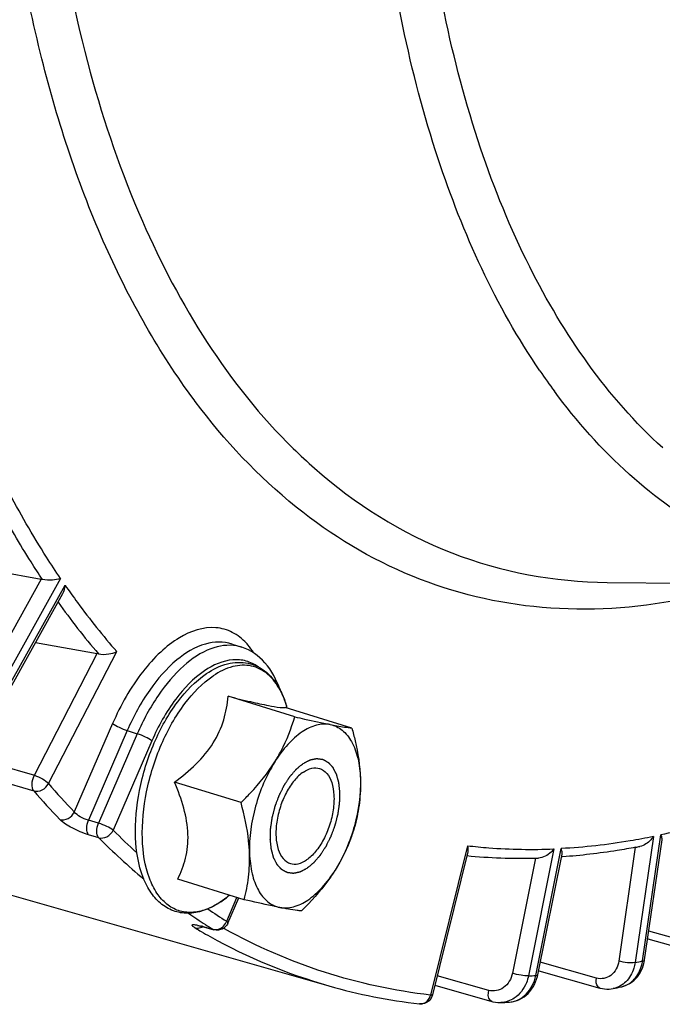
# Model space of a CAD drawing. Units: millimetres. Extents: x 0 to 594, y 0 to 420.
# Drawn here: x 348 to 354, y 41 to 52 of the extents above; entities that cross this region are included whole.
import ezdxf

# ---------------------------------------------------------------- set-up
doc = ezdxf.new("R2010")
doc.units = ezdxf.units.MM
doc.header["$LTSCALE"] = 32.67
doc.layers.get('0').update_dxf_attribs({"linetype": 'CONTINUOUS'})

msp = doc.modelspace()

# ---------------------------------------------------------------- linework, layer by layer
at = {"color": 9, "linetype": 'CONTINUOUS'}
for p, q in [((349.352788, 47.845523), (349.339985, 47.862686)), ((339.020989, 46.418295), (347.658216, 43.90874)), ((339.013058, 46.254478), (347.652299, 43.744154)), ((347.730945, 45.973827), (347.1507, 44.929913)), ((347.933034, 45.982289), (347.29616, 44.836493)), ((347.345337, 44.765016), (347.982141, 45.910684)), ((347.80663, 43.820832), (348.525057, 45.210951)), ((347.658216, 43.90874), (348.320692, 45.190596)), ((348.482632, 44.453505), (348.07916, 43.522547)), ((348.636525, 44.379314), (348.22763, 43.435845)), ((348.636525, 44.379314), (348.742462, 44.346193)), ((348.742462, 44.346193), (348.334397, 43.404632)), ((348.896355, 44.272003), (348.48829, 43.330442)), ((348.334397, 43.404632), (348.22763, 43.435845)), ((348.336212, 43.251344), (348.229442, 43.282561)), ((354.177816, 43.263982), (353.984424, 41.936979)), ((354.063624, 41.953766), (354.257016, 43.280769)), ((352.218674, 43.167501), (351.830951, 41.594424)), ((353.130889, 43.133531), (352.861922, 41.796646)), ((352.938837, 41.800271), (353.207804, 43.137155)), ((353.987448, 43.150276), (353.812949, 41.952913)), ((352.936396, 43.036678), (352.692494, 41.824371)), ((349.683741, 42.37198), (349.792343, 42.622565)), ((349.358943, 42.297561), (349.349367, 42.303254)), ((349.434056, 42.316752), (349.538855, 42.287116)), ((349.662285, 42.291615), (349.650966, 42.297895)), ((354.740383, 42.094881), (354.129744, 42.26783)), ((353.57744, 41.773907), (352.987019, 41.941332)), ((352.443343, 41.643779), (351.900738, 41.797955)), ((350.759414, 41.691881), (350.758997, 41.692))]:
    msp.add_line(p, q, dxfattribs=at)
at = {"color": 7, "linetype": 'CONTINUOUS'}
for p, q in [((346.897909, 46.126831), (347.730945, 45.973827)), ((353.692319, 45.939067), (356.874252, 45.907606)), ((347.353177, 44.735531), (347.957739, 45.823194)), ((347.67114, 45.307577), (348.320692, 45.190596)), ((349.740634, 45.290898), (349.844914, 45.256409)), ((350.401146, 44.524537), (349.699746, 44.740623)), ((351.002272, 44.406449), (350.300872, 44.622535)), ((350.320268, 44.61656), (350.312937, 44.641341)), ((342.183828, 44.141983), (350.759409, 41.691882)), ((349.834663, 43.62074), (349.133263, 43.836826)), ((354.085899, 41.966984), (354.269867, 43.229317)), ((352.222736, 43.104369), (351.850901, 41.595755)), ((352.959965, 41.80686), (353.21603, 43.079623)), ((353.221464, 43.050314), (353.209972, 43.049511)), ((349.869306, 42.598855), (349.167906, 42.81494)), ((349.693793, 42.630799), (349.693441, 42.630511)), ((349.71345, 42.64687), (349.693444, 42.630511)), ((349.697016, 42.353519), (349.811113, 42.616783)), ((349.438878, 42.313878), (349.548306, 42.282942)), ((349.548067, 42.28301), (349.548136, 42.28299)), ((354.118165, 42.18838), (354.777746, 42.001568)), ((354.083865, 41.95443), (354.085895, 41.966985)), ((352.956098, 41.78958), (352.95996, 41.806861)), ((352.972403, 41.850724), (353.613396, 41.668959)), ((351.876068, 41.697861), (352.477189, 41.527058)), ((353.839306, 41.681118), (353.839376, 41.681133)), ((353.755665, 41.663389), (353.755482, 41.663352)), ((352.654863, 41.519552), (352.655044, 41.519562))]:
    msp.add_line(p, q, dxfattribs=at)
for points in [[(349.375969, 42.327755), (349.376104, 42.327746), (349.376941, 42.327671), (349.378578, 42.327488), (349.381043, 42.327158), (349.3842, 42.326673), (349.38804, 42.326012), (349.392577, 42.325157), (349.397689, 42.324116), (349.403353, 42.322887), (349.409573, 42.321457)], [(349.409573, 42.321457), (349.416261, 42.31984), (349.423394, 42.318035), (349.43096, 42.316041), (349.438878, 42.313878)], [(353.839285, 41.681116), (353.844067, 41.682198), (353.867504, 41.688757), (353.890413, 41.697302), (353.912641, 41.707794), (353.934049, 41.720175), (353.954499, 41.734373), (353.973871, 41.75032), (353.992047, 41.767916), (354.00891, 41.787045), (354.024372, 41.80761), (354.038357, 41.829498), (354.050785, 41.85257), (354.061595, 41.876715), (354.070743, 41.901823)], [(354.070743, 41.901823), (354.078181, 41.927767), (354.083865, 41.95443)], [(352.655055, 41.519563), (352.663534, 41.52014), (352.690317, 41.523581), (352.716786, 41.529457), (352.74274, 41.537732), (352.767987, 41.548358), (352.792345, 41.561258), (352.815654, 41.576344), (352.837749, 41.593514), (352.858479, 41.612636), (352.877725, 41.633593), (352.895366, 41.656254), (352.911285, 41.680445), (352.925393, 41.706023), (352.937614, 41.732851), (352.947871, 41.760754), (352.956098, 41.78958)], [(353.613418, 41.668957), (353.618043, 41.667684), (353.641175, 41.662445), (353.664529, 41.659026), (353.68798, 41.65745), (353.7114, 41.657724), (353.73466, 41.659847), (353.755456, 41.663349)], [(352.477234, 41.527051), (352.487641, 41.52429), (352.514098, 41.518985), (352.540851, 41.516055), (352.567708, 41.515517), (352.572662, 41.515679)]]:
    msp.add_lwpolyline(points, dxfattribs=at)
at = {"color": 9, "linetype": 'CONTINUOUS'}
for centre, radius, start, end in [((358.589201, 51.989569), 6.785597, 214.2879765, 216.5172754), ((354.325883, 51.369572), 5.629823, 225.5542715, 228.6852413), ((354.409354, 50.370321), 7.986492, 215.4994693, 220.4554669), ((349.71248, 44.855536), 0.422181, 71.7471791, 79.6828718), ((349.427489, 44.873764), 0.629378, 40.6788171, 42.5826569), ((353.767907, 48.993744), 7.892772, 220.9498893, 223.883228), ((353.649469, 48.948214), 7.940295, 220.9498945, 223.8832332), ((353.412306, 48.31772), 7.171813, 224.945102, 230.0776128), ((353.669247, 48.509497), 7.325635, 224.9894839, 227.6925849), ((349.087018, 43.368316), 0.955013, 303.994173, 308.3876415), ((349.031243, 43.440262), 1.046042, 308.3350846, 309.2757704), ((349.129105, 43.307463), 0.88103, 303.7501176, 303.9375499), ((352.937449, 47.713345), 6.402703, 235.1994698, 237.1002272), ((353.034183, 47.7238), 6.314068, 235.7987119, 237.9518775), ((349.145818, 41.298305), 1.05845, 74.197562, 75.1614568), ((352.885217, 47.633174), 6.307019, 237.1030303, 237.9555129), ((349.547767, 42.425246), 0.146035, 334.0905015, 338.6078554), ((352.513296, 47.613915), 6.181711, 239.3180658, 239.933708), ((352.493854, 47.580253), 6.142839, 239.9333494, 240.9207533), ((352.396893, 47.398108), 5.93653, 240.8842088, 253.9842683), ((352.450418, 49.369405), 7.589081, 281.6617395, 282.2729664), ((353.658053, 42.01238), 0.409784, 344.3295635, 351.7763443), ((352.593049, 48.320482), 6.529375, 272.3600509, 273.0357402), ((353.787011, 41.921822), 0.24632, 282.2740321, 285.7393396), ((351.725464, 41.59092), 0.090008, 263.3726145, 267.9172648)]:
    msp.add_arc(centre, radius, start, end, dxfattribs=at)
at = {"color": 7, "linetype": 'CONTINUOUS'}
for centre, radius, start, end in [((347.688846, 45.74543), 0.232245, 76.6173588, 79.5563173), ((348.271346, 44.91746), 0.277557, 77.303785, 79.7591485), ((352.676003, 50.091037), 7.063596, 280.7245333, 281.1026353), ((352.787132, 48.960258), 5.925476, 264.4346122, 271.3752146), ((352.784571, 49.160421), 6.125644, 271.3542291, 271.713684), ((349.105373, 43.337632), 0.919438, 303.9375434, 304.1128214), ((352.409032, 47.478968), 6.017608, 254.0855543, 263.3778642), ((352.146166, 49.463138), 7.96408, 281.6594794, 282.2751052), ((352.288797, 48.414218), 6.904377, 272.3564368, 273.0392123)]:
    msp.add_arc(centre, radius, start, end, dxfattribs=at)
at = {"color": 9, "linetype": 'CONTINUOUS'}
for points, knots in [([(352.982829, 48.166884), (352.517779, 48.848671), (351.768488, 50.502645), (351.211186, 53.337259), (351.145587, 56.572582), (351.576663, 60.033403), (352.479706, 63.531152), (353.805351, 66.871601), (355.478598, 69.868144), (356.84121, 71.625779), (357.567881, 72.392066)], [0, 0, 0, 0, 0.095000165, 0.205796625, 0.330733679, 0.465892407, 0.606062916, 0.745473847, 0.87843657, 1, 1, 1, 1]), ([(354.276349, 47.355446), (353.692998, 47.886463), (352.967925, 48.936021), (352.317541, 50.539846), (351.797759, 52.509927), (351.543963, 55.307022), (351.812145, 58.885657), (352.627588, 62.577045), (353.938053, 66.142784), (355.657613, 69.3519), (357.089626, 71.230228), (357.859295, 72.041859)], [0, 0, 0, 0, 0.088286136, 0.138744828, 0.193618518, 0.315660728, 0.450991561, 0.593836102, 0.737404517, 0.874814985, 1, 1, 1, 1]), ([(349.339985, 47.862686), (348.97008, 48.360121), (348.320557, 49.519945), (347.664096, 51.513909), (347.281996, 53.803076), (347.184365, 56.32161), (347.3731, 58.998083), (348.002977, 62.69102), (348.868808, 65.422589), (349.611181, 67.179472)], [0, 0, 0, 0, 0.09286042, 0.197226554, 0.313124081, 0.439373688, 0.573956552, 0.714288047, 1, 1, 1, 1]), ([(348.277922, 61.501362), (347.971186, 60.058626), (347.587071, 57.253543), (347.697521, 53.809514), (348.197753, 51.350051), (348.882497, 49.347975), (349.700131, 48.020508), (350.383693, 47.350362)], [0, 0, 0, 0, 0.298918501, 0.571214194, 0.69374781, 0.806002066, 1, 1, 1, 1]), ([(356.874252, 45.907609), (356.516876, 45.911145), (355.802218, 46.001574), (354.789745, 46.405526), (353.878126, 47.063559), (353.36954, 47.636093), (353.13577, 47.951697)], [0, 0, 0, 0, 0.24284028, 0.483726958, 0.733135034, 1, 1, 1, 1]), ([(354.467766, 45.758403), (353.988218, 45.666463), (353.020372, 45.60181), (351.606028, 45.938924), (350.34196, 46.702742), (349.659896, 47.435116), (349.352788, 47.845523)], [0, 0, 0, 0, 0.251154514, 0.491459518, 0.736342253, 1, 1, 1, 1]), ([(350.609101, 47.141045), (351.034323, 46.76747), (352.005064, 46.153479), (353.136808, 45.944567), (353.692319, 45.939069)], [0, 0, 0, 0, 0.504670256, 1, 1, 1, 1]), ([(347.933034, 45.982289), (347.883086, 46.0559), (347.683331, 46.360129), (347.501681, 46.67615), (347.374084, 46.919708)], [0, 0, 0, 0, 0.244445506, 1, 1, 1, 1]), ([(347.7426, 45.971368), (347.70216, 46.032077), (347.54044, 46.281396), (347.390698, 46.538442), (347.284168, 46.735732)], [0, 0, 0, 0, 0.245475008, 1, 1, 1, 1]), ([(347.982141, 45.910684), (348.024987, 45.848873), (348.196363, 45.60838), (348.380544, 45.376953), (348.525057, 45.210951)], [0, 0, 0, 0, 0.254685966, 1, 1, 1, 1]), ([(349.890901, 45.299634), (349.84865, 45.3456), (349.750917, 45.423852), (349.498125, 45.49474), (349.217368, 45.396322), (348.97579, 45.205049), (348.716732, 44.91562), (348.566425, 44.646848), (348.482632, 44.453505)], [0, 0, 0, 0, 0.097317946, 0.190242039, 0.397911852, 0.526375314, 0.671544623, 1, 1, 1, 1]), ([(349.740633, 45.290896), (349.651706, 45.320301), (349.428294, 45.311398), (349.124631, 45.119157), (348.847544, 44.799081), (348.701291, 44.528755), (348.636525, 44.379314)], [0, 0, 0, 0, 0.182422816, 0.406153792, 0.682780571, 1, 1, 1, 1]), ([(349.788091, 45.270891), (349.69845, 45.287218), (349.485974, 45.254324), (349.202151, 45.057243), (348.941978, 44.745728), (348.803846, 44.487828), (348.742462, 44.346193)], [0, 0, 0, 0, 0.184547573, 0.411495069, 0.687346359, 1, 1, 1, 1]), ([(350.013637, 45.052062), (349.976069, 45.078845), (349.890752, 45.120556), (349.68791, 45.137538), (349.538965, 45.069934), (349.45037, 45.009913)], [0, 0, 0, 0, 0.231124241, 0.463925081, 1, 1, 1, 1]), ([(349.45037, 45.009913), (349.332702, 44.930195), (349.11483, 44.699793), (348.963274, 44.426412), (348.896355, 44.272003)], [0, 0, 0, 0, 0.45786765, 1, 1, 1, 1]), ([(350.247052, 44.805434), (350.213379, 44.868788), (350.13161, 44.981396), (349.945416, 45.076948), (349.732656, 45.064009), (349.603695, 44.998334), (349.540317, 44.955686)], [0, 0, 0, 0, 0.259163583, 0.488066103, 0.724058307, 1, 1, 1, 1]), ([(349.61858, 42.574914), (349.570635, 42.542878), (349.474088, 42.490986), (349.320202, 42.45642), (349.173304, 42.475506), (349.043914, 42.548952), (348.939403, 42.669658), (348.82944, 42.897379), (348.776158, 43.265743), (348.825291, 43.747091), (348.97784, 44.232595), (349.211569, 44.653022), (349.425087, 44.878145), (349.540317, 44.955686)], [0, 0, 0, 0, 0.052561833, 0.098857839, 0.14152445, 0.184450665, 0.231426292, 0.284879925, 0.413036841, 0.564081486, 0.723280906, 0.873396981, 1, 1, 1, 1]), ([(350.312923, 44.641388), (350.308541, 44.656199), (350.290578, 44.712372), (350.267483, 44.766993), (350.247052, 44.805434)], [0, 0, 0, 0, 0.26187861, 1, 1, 1, 1]), ([(348.482632, 44.453505), (348.502877, 44.437273), (348.554129, 44.410713), (348.606785, 44.388612), (348.636525, 44.379314)], [0, 0, 0, 0, 0.454370705, 1, 1, 1, 1]), ([(348.896355, 44.272003), (348.87611, 44.288234), (348.824858, 44.314794), (348.772202, 44.336895), (348.742462, 44.346193)], [0, 0, 0, 0, 0.454370705, 1, 1, 1, 1]), ([(347.652299, 43.744154), (347.636322, 43.762822), (347.629078, 43.82536), (347.643937, 43.880037), (347.658216, 43.90874)], [0, 0, 0, 0, 0.433899434, 1, 1, 1, 1]), ([(347.658216, 43.90874), (347.688036, 43.899446), (347.740291, 43.874227), (347.789471, 43.841237), (347.80663, 43.820832)], [0, 0, 0, 0, 0.539496739, 1, 1, 1, 1]), ([(347.652299, 43.744154), (347.680344, 43.736108), (347.74643, 43.746779), (347.792326, 43.792743), (347.80663, 43.820832)], [0, 0, 0, 0, 0.480680506, 1, 1, 1, 1]), ([(347.92647, 43.444073), (347.954382, 43.436072), (348.020526, 43.447212), (348.065375, 43.49417), (348.079162, 43.522545)], [0, 0, 0, 0, 0.479282667, 1, 1, 1, 1]), ([(348.229442, 43.282561), (348.169396, 43.300114), (348.06389, 43.346223), (347.9629, 43.406223), (347.92647, 43.444073)], [0, 0, 0, 0, 0.543554126, 1, 1, 1, 1]), ([(348.22763, 43.435845), (348.197471, 43.444059), (348.144618, 43.467863), (348.095248, 43.501378), (348.07916, 43.522547)], [0, 0, 0, 0, 0.540353499, 1, 1, 1, 1]), ([(355.083591, 43.511461), (355.014635, 43.488062), (354.742464, 43.399733), (354.465445, 43.326193), (354.257016, 43.280769)], [0, 0, 0, 0, 0.254482474, 1, 1, 1, 1]), ([(348.229442, 43.282561), (348.21379, 43.298597), (348.204194, 43.356731), (348.215977, 43.407871), (348.227633, 43.435844)], [0, 0, 0, 0, 0.425115402, 1, 1, 1, 1]), ([(348.336212, 43.251344), (348.320269, 43.267093), (348.310966, 43.325783), (348.323237, 43.376457), (348.334397, 43.404632)], [0, 0, 0, 0, 0.425107848, 1, 1, 1, 1]), ([(348.48829, 43.330442), (348.468046, 43.346673), (348.416795, 43.373236), (348.364138, 43.395334), (348.334397, 43.404632)], [0, 0, 0, 0, 0.454363701, 1, 1, 1, 1]), ([(348.336212, 43.251344), (348.364075, 43.243359), (348.430233, 43.254662), (348.474694, 43.30197), (348.48829, 43.330442)], [0, 0, 0, 0, 0.478801536, 1, 1, 1, 1]), ([(354.177816, 43.263982), (354.096472, 43.247227), (353.775794, 43.187064), (353.450664, 43.150136), (353.207804, 43.137155)], [0, 0, 0, 0, 0.25455786, 1, 1, 1, 1]), ([(352.218674, 43.167501), (352.293486, 43.158665), (352.596552, 43.129111), (352.901948, 43.124195), (353.130889, 43.133531)], [0, 0, 0, 0, 0.247426283, 1, 1, 1, 1]), ([(349.349367, 42.303254), (349.343874, 42.306528), (349.334387, 42.312413), (349.324463, 42.320773), (349.31735, 42.327951), (349.320492, 42.335716), (349.330636, 42.33648), (349.352103, 42.336383), (349.371787, 42.332162), (349.386307, 42.328942)], [0, 0, 0, 0, 0.170364611, 0.290844946, 0.362324565, 0.406631622, 0.480306965, 0.603726665, 1, 1, 1, 1]), ([(349.434056, 42.316752), (349.435532, 42.315843), (349.438594, 42.314228), (349.44185, 42.313055), (349.4435, 42.312589)], [0, 0, 0, 0, 0.502856311, 1, 1, 1, 1]), ([(349.697015, 42.353519), (349.697455, 42.354531), (349.69663, 42.362939), (349.688992, 42.36777), (349.683741, 42.37198)], [0, 0, 0, 0, 0.1408565, 1, 1, 1, 1]), ([(349.538855, 42.287116), (349.540275, 42.286219), (349.54327, 42.284627), (349.546459, 42.283476), (349.548092, 42.283009)], [0, 0, 0, 0, 0.497209799, 1, 1, 1, 1]), ([(351.830951, 41.594424), (351.452344, 41.638511), (350.700929, 41.799859), (349.996358, 42.106718), (349.662285, 42.291615)], [0, 0, 0, 0, 0.499566478, 1, 1, 1, 1]), ([(353.812949, 41.952913), (353.804686, 41.896212), (353.762606, 41.81056), (353.65847, 41.763386), (353.603073, 41.766639), (353.57744, 41.773907)], [0, 0, 0, 0, 0.518709441, 0.758803813, 1, 1, 1, 1]), ([(353.984424, 41.936979), (353.958547, 41.931494), (353.899827, 41.934253), (353.842849, 41.943796), (353.812949, 41.952913)], [0, 0, 0, 0, 0.458350591, 1, 1, 1, 1]), ([(353.853827, 41.684737), (353.900431, 41.697871), (353.990619, 41.756474), (354.03826, 41.850693), (354.052606, 41.901696)], [0, 0, 0, 0, 0.477498981, 1, 1, 1, 1]), ([(353.984424, 41.936979), (353.981536, 41.917252), (353.965427, 41.843307), (353.926438, 41.773433), (353.886615, 41.734386)], [0, 0, 0, 0, 0.26333181, 1, 1, 1, 1]), ([(354.063624, 41.953766), (354.066701, 41.954418), (354.074729, 41.956459), (354.085083, 41.961378), (354.0859, 41.966984)], [0, 0, 0, 0, 0.35704987, 1, 1, 1, 1]), ([(352.692494, 41.824371), (352.680809, 41.766287), (352.62252, 41.654988), (352.494377, 41.629279), (352.443343, 41.643779)], [0, 0, 0, 0, 0.527577982, 1, 1, 1, 1]), ([(352.655044, 41.519562), (352.721411, 41.523134), (352.860779, 41.591489), (352.924254, 41.727555), (352.938837, 41.800271)], [0, 0, 0, 0, 0.472622409, 1, 1, 1, 1]), ([(352.861922, 41.796646), (352.835887, 41.795419), (352.778532, 41.803307), (352.722424, 41.815214), (352.692494, 41.824371)], [0, 0, 0, 0, 0.454369931, 1, 1, 1, 1]), ([(352.861922, 41.796646), (352.857013, 41.772322), (352.83093, 41.682177), (352.770518, 41.600437), (352.713022, 41.562171)], [0, 0, 0, 0, 0.26432038, 1, 1, 1, 1]), ([(352.938837, 41.800271), (352.941735, 41.800407), (352.94841, 41.801117), (352.95906, 41.802367), (352.959965, 41.80686)], [0, 0, 0, 0, 0.387589644, 1, 1, 1, 1]), ([(353.613396, 41.668961), (353.606368, 41.670946), (353.573102, 41.695349), (353.573363, 41.742629), (353.57744, 41.773907)], [0, 0, 0, 0, 0.188012138, 1, 1, 1, 1]), ([(351.850901, 41.595753), (351.850434, 41.593877), (351.841099, 41.593802), (351.835756, 41.593958), (351.830951, 41.594424)], [0, 0, 0, 0, 0.285880797, 1, 1, 1, 1]), ([(352.477191, 41.527065), (352.469623, 41.529215), (352.433759, 41.55734), (352.436993, 41.609575), (352.443343, 41.643779)], [0, 0, 0, 0, 0.184427334, 1, 1, 1, 1])]:
    msp.add_open_spline(points, degree=3, knots=knots, dxfattribs=at)
at = {"color": 7, "linetype": 'CONTINUOUS'}
for points, knots in [([(347.933034, 45.982289), (347.906608, 45.972081), (347.842584, 45.961212), (347.777439, 45.9631), (347.7426, 45.971368)], [0, 0, 0, 0, 0.441705718, 1, 1, 1, 1]), ([(348.332348, 45.188231), (348.367646, 45.180297), (348.434576, 45.181697), (348.498835, 45.198035), (348.525057, 45.210951)], [0, 0, 0, 0, 0.553111631, 1, 1, 1, 1]), ([(350.245422, 44.81007), (350.209808, 44.911936), (350.114024, 45.099887), (349.937291, 45.225934), (349.844674, 45.256485)], [0, 0, 0, 0, 0.525280477, 1, 1, 1, 1]), ([(349.470893, 44.979475), (349.538464, 45.024944), (349.679102, 45.095674), (349.912779, 45.107949), (350.118478, 45.00252), (350.209014, 44.87875), (350.245323, 44.810041)], [0, 0, 0, 0, 0.268839893, 0.508500851, 0.743482733, 1, 1, 1, 1]), ([(349.618685, 42.574824), (349.568358, 42.540958), (349.465414, 42.485353), (349.299247, 42.44734), (349.137358, 42.466522), (348.993828, 42.544127), (348.879119, 42.670981), (348.761681, 42.903904), (348.703398, 43.276313), (348.750002, 43.76051), (348.901458, 44.24818), (349.136673, 44.672718), (349.353304, 44.900346), (349.470893, 44.979475)], [0, 0, 0, 0, 0.053820535, 0.102719837, 0.148946871, 0.195234457, 0.24430659, 0.298372143, 0.424659943, 0.571995039, 0.72724967, 0.874248395, 1, 1, 1, 1]), ([(350.245323, 44.810041), (350.252138, 44.797146), (350.278943, 44.742747), (350.299861, 44.685534), (350.312923, 44.641389)], [0, 0, 0, 0, 0.240593143, 1, 1, 1, 1]), ([(349.133263, 43.836826), (349.21315, 43.895452), (349.364479, 44.018801), (349.549453, 44.237749), (349.661765, 44.485476), (349.691944, 44.657228), (349.699746, 44.740623)], [0, 0, 0, 0, 0.269558207, 0.529389206, 0.772148977, 1, 1, 1, 1]), ([(349.699746, 44.740623), (349.778314, 44.721347), (349.919991, 44.68708), (350.10166, 44.646898), (350.216646, 44.625434), (350.275345, 44.6206), (350.293971, 44.621171), (350.300872, 44.622535)], [0, 0, 0, 0, 0.395312099, 0.712066411, 0.90970284, 0.96562384, 1, 1, 1, 1]), ([(350.19037, 44.050313), (350.214087, 44.088152), (350.300716, 44.23842), (350.364189, 44.401307), (350.401146, 44.524537)], [0, 0, 0, 0, 0.257672788, 1, 1, 1, 1]), ([(350.401146, 44.524537), (350.435719, 44.516548), (350.559782, 44.48817), (350.684112, 44.46086), (350.774175, 44.443168)], [0, 0, 0, 0, 0.27881727, 1, 1, 1, 1]), ([(350.774175, 44.443168), (350.727093, 44.452417), (350.61906, 44.444881), (350.464604, 44.365954), (350.316238, 44.230886), (350.230948, 44.115054), (350.19037, 44.050313)], [0, 0, 0, 0, 0.19425608, 0.421099192, 0.690666121, 1, 1, 1, 1]), ([(350.774175, 44.443168), (350.797879, 44.438512), (350.873548, 44.42419), (350.949695, 44.411977), (351.002272, 44.406449)], [0, 0, 0, 0, 0.313629347, 1, 1, 1, 1]), ([(350.774175, 44.443168), (350.819625, 44.43424), (350.91227, 44.388993), (351.011841, 44.258205), (351.074158, 44.080234), (351.089604, 43.945617), (351.092059, 43.873181)], [0, 0, 0, 0, 0.198872012, 0.422448324, 0.688817003, 1, 1, 1, 1]), ([(351.002272, 44.406449), (351.0146, 44.36179), (351.05936, 44.187051), (351.087515, 44.007242), (351.092059, 43.873181)], [0, 0, 0, 0, 0.256721455, 1, 1, 1, 1]), ([(349.834663, 43.62074), (349.868542, 43.653953), (349.998905, 43.78669), (350.116718, 43.932804), (350.19037, 44.050313)], [0, 0, 0, 0, 0.254897347, 1, 1, 1, 1]), ([(350.19037, 44.050313), (350.100129, 43.906338), (349.967762, 43.592008), (349.918813, 43.253757), (349.92445, 43.087472)], [0, 0, 0, 0, 0.50526066, 1, 1, 1, 1]), ([(350.492555, 43.943419), (350.519191, 43.961343), (350.57368, 43.988674), (350.636211, 43.988455), (350.662302, 43.980419)], [0, 0, 0, 0, 0.540436874, 1, 1, 1, 1]), ([(350.662302, 43.980419), (350.691305, 43.971486), (350.748821, 43.929517), (350.79805, 43.826196), (350.818644, 43.693393), (350.809593, 43.540835), (350.772123, 43.382584), (350.709614, 43.233527), (350.628271, 43.107981), (350.559899, 43.041422), (350.523954, 43.017234)], [0, 0, 0, 0, 0.082537283, 0.182122354, 0.304172753, 0.444796792, 0.595192858, 0.74452542, 0.882166577, 1, 1, 1, 1]), ([(350.492555, 43.943419), (350.456611, 43.919232), (350.388239, 43.852672), (350.306896, 43.727126), (350.244387, 43.578069), (350.206917, 43.419818), (350.197866, 43.267261), (350.21846, 43.134458), (350.267689, 43.031136), (350.325205, 42.989168), (350.354208, 42.980235)], [0, 0, 0, 0, 0.117833423, 0.25547458, 0.404807142, 0.555203207, 0.695827247, 0.817877646, 0.917462717, 1, 1, 1, 1]), ([(351.092059, 43.873181), (351.097697, 43.706897), (351.048748, 43.368646), (350.916381, 43.054315), (350.82614, 42.91034)], [0, 0, 0, 0, 0.49473934, 1, 1, 1, 1]), ([(351.092059, 43.873181), (351.094911, 43.78908), (351.087814, 43.624126), (351.056451, 43.462322), (351.036915, 43.384564)], [0, 0, 0, 0, 0.512095879, 1, 1, 1, 1]), ([(349.167906, 42.81494), (349.202556, 42.885039), (349.262099, 43.038222), (349.28834, 43.295846), (349.238892, 43.568775), (349.171901, 43.747256), (349.133263, 43.836826)], [0, 0, 0, 0, 0.221573592, 0.461331098, 0.723586909, 1, 1, 1, 1]), ([(349.92445, 43.087472), (349.922966, 43.131254), (349.909793, 43.311466), (349.871042, 43.488956), (349.834663, 43.62074)], [0, 0, 0, 0, 0.24267302, 1, 1, 1, 1]), ([(351.036915, 43.384564), (351.024796, 43.344153), (350.970972, 43.179485), (350.895752, 43.021402), (350.82614, 42.91034)], [0, 0, 0, 0, 0.243493613, 1, 1, 1, 1]), ([(354.177816, 43.263982), (354.169919, 43.251947), (354.133452, 43.205471), (354.080313, 43.168296), (354.03622, 43.159642)], [0, 0, 0, 0, 0.242629844, 1, 1, 1, 1]), ([(354.269809, 43.228913), (354.270361, 43.23267), (354.270445, 43.250816), (354.26347, 43.268149), (354.257016, 43.280769)], [0, 0, 0, 0, 0.211281627, 1, 1, 1, 1]), ([(352.218674, 43.167501), (352.220287, 43.161828), (352.225195, 43.141146), (352.22635, 43.118961), (352.222641, 43.103983)], [0, 0, 0, 0, 0.276556597, 1, 1, 1, 1]), ([(353.130889, 43.133531), (353.121683, 43.121297), (353.078792, 43.074333), (353.016433, 43.038954), (352.967759, 43.037523)], [0, 0, 0, 0, 0.239210537, 1, 1, 1, 1]), ([(353.21596, 43.079272), (353.216816, 43.083506), (353.218465, 43.103211), (353.213253, 43.122838), (353.207804, 43.137155)], [0, 0, 0, 0, 0.219961687, 1, 1, 1, 1]), ([(353.990449, 43.15082), (353.92608, 43.138629), (353.671352, 43.094056), (353.414059, 43.063949), (353.221464, 43.050314)], [0, 0, 0, 0, 0.253347815, 1, 1, 1, 1]), ([(349.869306, 42.598855), (349.888842, 42.676613), (349.920205, 42.838417), (349.927302, 43.00337), (349.92445, 43.087472)], [0, 0, 0, 0, 0.487904214, 1, 1, 1, 1]), ([(349.92445, 43.087472), (349.926906, 43.015036), (349.942352, 42.880419), (350.004669, 42.702448), (350.10424, 42.57166), (350.196885, 42.526414), (350.242335, 42.517485)], [0, 0, 0, 0, 0.311182997, 0.577551676, 0.801127988, 1, 1, 1, 1]), ([(350.354208, 42.980235), (350.380299, 42.972199), (350.44283, 42.971979), (350.497319, 42.99931), (350.523954, 43.017234)], [0, 0, 0, 0, 0.459563126, 1, 1, 1, 1]), ([(350.242335, 42.517485), (350.289417, 42.508236), (350.39745, 42.515773), (350.551906, 42.5947), (350.700272, 42.729768), (350.785562, 42.8456), (350.82614, 42.91034)], [0, 0, 0, 0, 0.19425608, 0.421099192, 0.690666121, 1, 1, 1, 1]), ([(350.82614, 42.91034), (350.801946, 42.87174), (350.697034, 42.717729), (350.570851, 42.579211), (350.470432, 42.480766)], [0, 0, 0, 0, 0.244684056, 1, 1, 1, 1]), ([(349.693441, 42.630511), (349.687495, 42.625649), (349.663961, 42.606816), (349.639612, 42.588994), (349.621016, 42.576398)], [0, 0, 0, 0, 0.254828719, 1, 1, 1, 1]), ([(350.242335, 42.517485), (350.215233, 42.522809), (350.090536, 42.54829), (349.966398, 42.576418), (349.869306, 42.598855)], [0, 0, 0, 0, 0.21702068, 1, 1, 1, 1]), ([(350.470432, 42.480766), (350.45579, 42.482306), (350.379319, 42.491633), (350.30347, 42.505476), (350.242335, 42.517485)], [0, 0, 0, 0, 0.191143575, 1, 1, 1, 1])]:
    msp.add_open_spline(points, degree=3, knots=knots, dxfattribs=at)
for points in [[(347.957475, 45.822718), (347.972289, 45.849325), (347.979706, 45.880329), (347.982141, 45.910684)], [(349.667552, 42.311784), (349.649003, 42.294498), (349.623904, 42.282646), (349.59877, 42.279311)], [(349.697016, 42.353518), (349.690244, 42.337893), (349.680009, 42.323393), (349.667552, 42.311784)], [(349.59877, 42.279311), (349.581972, 42.277082), (349.564367, 42.278378), (349.548068, 42.283015)], [(351.850901, 41.595753), (351.845293, 41.573007), (351.83257, 41.551118), (351.815575, 41.534994)], [(351.815575, 41.534994), (351.789931, 41.510665), (351.750059, 41.497406), (351.714951, 41.501522)]]:
    msp.add_open_spline(points, degree=3, dxfattribs=at)
at = {"color": 9, "linetype": 'CONTINUOUS'}
for points in [[(349.969746, 45.194886), (349.950372, 45.226125), (349.928757, 45.256129), (349.904794, 45.284004)], [(349.349367, 42.303254), (349.360088, 42.300189), (349.371528, 42.299119), (349.382651, 42.299902)], [(349.382651, 42.299902), (349.399932, 42.301118), (349.417209, 42.306905), (349.432201, 42.315586)], [(349.386307, 42.328942), (349.396551, 42.32667), (349.406739, 42.324142), (349.416882, 42.321457)], [(349.606662, 42.291884), (349.618131, 42.296547), (349.628979, 42.303019), (349.638675, 42.310718)], [(349.638675, 42.310718), (349.65561, 42.324164), (349.669679, 42.341983), (349.679123, 42.361436)], [(349.538855, 42.287116), (349.54962, 42.284038), (349.561105, 42.282966), (349.572275, 42.283748)], [(349.572275, 42.283748), (349.584025, 42.28457), (349.59575, 42.287448), (349.606662, 42.291884)], [(353.886615, 41.734386), (353.851161, 41.699624), (353.804293, 41.673422), (353.755665, 41.663389)], [(351.794078, 41.529789), (351.812058, 41.546877), (351.82488, 41.570374), (351.830951, 41.594424)], [(351.722193, 41.500972), (351.747991, 41.500033), (351.775366, 41.512005), (351.794078, 41.529789)], [(352.713022, 41.562171), (352.671996, 41.534866), (352.621917, 41.517706), (352.572677, 41.515679)]]:
    msp.add_open_spline(points, degree=3, dxfattribs=at)
at = {"color": 2, "linetype": 'CONTINUOUS'}
for points in [[(350.489504, 44.033438), (350.495439, 44.036535), (350.504343, 44.041179), (350.516215, 44.047372), (350.525118, 44.052017), (350.534022, 44.056662), (350.541441, 44.060532), (350.547377, 44.063629), (350.551087, 44.065564), (350.554055, 44.067112), (350.556281, 44.068275), (350.558135, 44.069236), (350.559435, 44.069926), (350.560175, 44.070292), (350.560737, 44.070646), (350.561272, 44.070697), (350.561995, 44.070871), (350.563256, 44.071125), (350.56506, 44.071515), (350.567223, 44.071971), (350.570108, 44.072583), (350.573713, 44.073347), (350.579482, 44.07457), (350.586694, 44.076098), (350.595348, 44.077933), (350.604001, 44.079767), (350.611213, 44.081296), (350.616982, 44.082518), (350.620588, 44.083283), (350.623472, 44.083894), (350.625636, 44.084354), (350.627438, 44.084729), (350.628702, 44.08501), (350.629419, 44.085142), (350.629973, 44.085321), (350.630465, 44.085191), (350.631142, 44.085125), (350.632317, 44.084959), (350.634, 44.084749), (350.636018, 44.084485), (350.63871, 44.084137), (350.642074, 44.083701), (350.647457, 44.083003), (350.654186, 44.082132), (350.66226, 44.081086), (350.670334, 44.08004), (350.677063, 44.079168), (350.682446, 44.078471), (350.68581, 44.078035), (350.688501, 44.077686), (350.69052, 44.077427), (350.6922, 44.077201), (350.693382, 44.077062), (350.694049, 44.076953), (350.694571, 44.076954), (350.69501, 44.076639), (350.695624, 44.076329), (350.696686, 44.075735), (350.69821, 44.074913), (350.700036, 44.073916), (350.702472, 44.072589), (350.705516, 44.07093), (350.710386, 44.068276), (350.716474, 44.064959), (350.72378, 44.060978), (350.731086, 44.056997), (350.737174, 44.05368), (350.742045, 44.051026), (350.745089, 44.049367), (350.747524, 44.04804), (350.749351, 44.047047), (350.75087, 44.046211), (350.751941, 44.045642), (350.752541, 44.045291), (350.753027, 44.045102), (350.753373, 44.044628), (350.753882, 44.044096), (350.754752, 44.043117), (350.756006, 44.041744), (350.757506, 44.040085), (350.759507, 44.037878), (350.762009, 44.035117), (350.766011, 44.030701), (350.771014, 44.02518), (350.777017, 44.018555), (350.783021, 44.01193), (350.788024, 44.006409), (350.792026, 44.001993), (350.794528, 43.999233), (350.796529, 43.997024), (350.798031, 43.995369), (350.799278, 43.993983), (350.80016, 43.993028), (350.80065, 43.992458), (350.801057, 43.992099), (350.801313, 43.991478), (350.801708, 43.99074), (350.802373, 43.989408), (350.803337, 43.987526), (350.804488, 43.985259), (350.806025, 43.982239), (350.807946, 43.978463), (350.811019, 43.972422), (350.81486, 43.964871), (350.81947, 43.95581), (350.824079, 43.946749), (350.827921, 43.939198), (350.830994, 43.933157), (350.832914, 43.929381), (350.83445, 43.92636), (350.835604, 43.924097), (350.83656, 43.922203), (350.83724, 43.920892), (350.837612, 43.920121), (350.837936, 43.919602), (350.838091, 43.918858), (350.838355, 43.917944), (350.838792, 43.916308), (350.839429, 43.91399), (350.840188, 43.9112), (350.841201, 43.907483), (350.842468, 43.902836), (350.844495, 43.895401), (350.847028, 43.886107), (350.850068, 43.874954), (350.853108, 43.863801), (350.855641, 43.854507), (350.857668, 43.847072), (350.858935, 43.842426), (350.859948, 43.838708), (350.860709, 43.835921), (350.861338, 43.833593), (350.861789, 43.831975), (350.86203, 43.831031), (350.862258, 43.830378), (350.862305, 43.829518), (350.862431, 43.828444), (350.862622, 43.82653), (350.862911, 43.823814), (350.86325, 43.820548), (350.863705, 43.816195), (350.864272, 43.810753), (350.865181, 43.802046), (350.866317, 43.791162), (350.86768, 43.778102), (350.869043, 43.765042), (350.870179, 43.754158), (350.871088, 43.745451), (350.871656, 43.740009), (350.872111, 43.735657), (350.872448, 43.732389), (350.872745, 43.729675), (350.872946, 43.727484), (350.873197, 43.725895), (350.873064, 43.7241), (350.873022, 43.721779), (350.872923, 43.718852), (350.872824, 43.715351), (350.872685, 43.710679), (350.872513, 43.70484), (350.872237, 43.695498), (350.871893, 43.68382), (350.871479, 43.669806), (350.871066, 43.655792), (350.870722, 43.644115), (350.870445, 43.634772), (350.870242, 43.627766), (350.87006, 43.621924), (350.869956, 43.617842), (350.869861, 43.615497), (350.869888, 43.613774), (350.869543, 43.611914), (350.869212, 43.609482), (350.868574, 43.605204), (350.867693, 43.599103), (350.866623, 43.591778), (350.865201, 43.582012), (350.863421, 43.569805), (350.861286, 43.555156), (350.859151, 43.540507), (350.857373, 43.528299), (350.855949, 43.518533), (350.854884, 43.511209), (350.853986, 43.505105), (350.853378, 43.500833), (350.852998, 43.49839), (350.852806, 43.496563), (350.85226, 43.494718), (350.851655, 43.492265), (350.850538, 43.487969), (350.848974, 43.481834), (350.847084, 43.47447), (350.844568, 43.464653), (350.841422, 43.452381), (350.837647, 43.437655), (350.833871, 43.422929), (350.830726, 43.410657), (350.828208, 43.400839), (350.826323, 43.393476), (350.824742, 43.387341), (350.823656, 43.383044), (350.823003, 43.380593), (350.822604, 43.378741), (350.821859, 43.376941), (350.820986, 43.374523), (350.819403, 43.370299), (350.81717, 43.36426), (350.814479, 43.357016), (350.810894, 43.347357), (350.806412, 43.335282), (350.801034, 43.320793), (350.795656, 43.306304), (350.791174, 43.29423), (350.787588, 43.284571), (350.784901, 43.277324), (350.782654, 43.271294), (350.781097, 43.267056), (350.780183, 43.26466), (350.779565, 43.26279), (350.778687, 43.2612), (350.777607, 43.258982), (350.775674, 43.255145), (350.772935, 43.249641), (350.769639, 43.243047), (350.765248, 43.234251), (350.759757, 43.223256), (350.753169, 43.210063), (350.746581, 43.196869), (350.741091, 43.185875), (350.736699, 43.17708), (350.733406, 43.17048), (350.730656, 43.164991), (350.728744, 43.161129), (350.727631, 43.158953), (350.726854, 43.157234), (350.725854, 43.155847), (350.724597, 43.153881), (350.722363, 43.150496), (350.71919, 43.145632), (350.715373, 43.139807), (350.710288, 43.132035), (350.703931, 43.122323), (350.696302, 43.110667), (350.688673, 43.099012), (350.682316, 43.089299), (350.67723, 43.081529), (350.674051, 43.076673), (350.671509, 43.072787), (350.6696, 43.069877), (350.668016, 43.067435), (350.666734, 43.065522), (350.665814, 43.063975), (350.664733, 43.062855), (350.663347, 43.061214), (350.661596, 43.059213), (350.659503, 43.05679), (350.65671, 43.053567), (350.653219, 43.049536), (350.647633, 43.043087), (350.640651, 43.035026), (350.632272, 43.025352), (350.623893, 43.015679), (350.616911, 43.007618), (350.611325, 43.001169), (350.607834, 42.997138), (350.605041, 42.993914), (350.602947, 42.991494), (350.6012, 42.989485), (350.599981, 42.988064), (350.599278, 42.987274), (350.598768, 42.986619), (350.598194, 42.986205), (350.597451, 42.985569), (350.59614, 42.984496), (350.594273, 42.982942), (350.59203, 42.981086), (350.589041, 42.978609), (350.585304, 42.975513), (350.579325, 42.970559), (350.571851, 42.964367), (350.562882, 42.956937), (350.553913, 42.949506), (350.541954, 42.939599), (350.532985, 42.932169), (350.527006, 42.927215)], [(350.527006, 42.927215), (350.521071, 42.924119), (350.512167, 42.919474), (350.500295, 42.913281), (350.491392, 42.908636), (350.482488, 42.903992), (350.475068, 42.900121), (350.469133, 42.897025), (350.465423, 42.895089), (350.462455, 42.893542), (350.460229, 42.892378), (350.458375, 42.891418), (350.457075, 42.890728), (350.456335, 42.890361), (350.455773, 42.890007), (350.455238, 42.889956), (350.454515, 42.889783), (350.453254, 42.889528), (350.45145, 42.889139), (350.449287, 42.888683), (350.446402, 42.88807), (350.442797, 42.887306), (350.437028, 42.886084), (350.429816, 42.884555), (350.421162, 42.882721), (350.412509, 42.880887), (350.405297, 42.879358), (350.399528, 42.878135), (350.395922, 42.877371), (350.393038, 42.87676), (350.390874, 42.876299), (350.389072, 42.875924), (350.387808, 42.875643), (350.387091, 42.875512), (350.386537, 42.875332), (350.386045, 42.875463), (350.385368, 42.875529), (350.384193, 42.875694), (350.38251, 42.875905), (350.380492, 42.876169), (350.3778, 42.876517), (350.374436, 42.876953), (350.369053, 42.87765), (350.362324, 42.878522), (350.35425, 42.879568), (350.346176, 42.880614), (350.339447, 42.881485), (350.334064, 42.882183), (350.3307, 42.882618), (350.328009, 42.882968), (350.32599, 42.883227), (350.32431, 42.883452), (350.323128, 42.883591), (350.322461, 42.8837), (350.321939, 42.883699), (350.3215, 42.884014), (350.320886, 42.884324), (350.319824, 42.884918), (350.3183, 42.88574), (350.316474, 42.886738), (350.314038, 42.888064), (350.310994, 42.889723), (350.306124, 42.892377), (350.300036, 42.895694), (350.29273, 42.899675), (350.285424, 42.903656), (350.279336, 42.906974), (350.274465, 42.909628), (350.271421, 42.911286), (350.268986, 42.912614), (350.267159, 42.913607), (350.26564, 42.914443), (350.264569, 42.915011), (350.263969, 42.915362), (350.263483, 42.915551), (350.263137, 42.916025), (350.262628, 42.916558), (350.261758, 42.917536), (350.260504, 42.91891), (350.259004, 42.920568), (350.257003, 42.922776), (350.254501, 42.925536), (350.250499, 42.929953), (350.245496, 42.935474), (350.239493, 42.942098), (350.233489, 42.948723), (350.228486, 42.954244), (350.224484, 42.958661), (350.221982, 42.961421), (350.219981, 42.96363), (350.218479, 42.965284), (350.217232, 42.96667), (350.21635, 42.967625), (350.21586, 42.968195), (350.215453, 42.968554), (350.215197, 42.969176), (350.214802, 42.969913), (350.214137, 42.971246), (350.213173, 42.973127), (350.212022, 42.975394), (350.210485, 42.978414), (350.208564, 42.98219), (350.205491, 42.988231), (350.20165, 42.995782), (350.19704, 43.004843), (350.192431, 43.013905), (350.188589, 43.021456), (350.185516, 43.027497), (350.183596, 43.031272), (350.18206, 43.034293), (350.180906, 43.036557), (350.17995, 43.03845), (350.17927, 43.039762), (350.178898, 43.040532), (350.178574, 43.041051), (350.178419, 43.041796), (350.178155, 43.04271), (350.177718, 43.044346), (350.177081, 43.046664), (350.176322, 43.049454), (350.175309, 43.053171), (350.174042, 43.057818), (350.172015, 43.065253), (350.169482, 43.074547), (350.166442, 43.085699), (350.163402, 43.096852), (350.160869, 43.106146), (350.158842, 43.113581), (350.157575, 43.118228), (350.156562, 43.121946), (350.155801, 43.124733), (350.155172, 43.127061), (350.154721, 43.128679), (350.15448, 43.129622), (350.154252, 43.130276), (350.154205, 43.131135), (350.154079, 43.13221), (350.153888, 43.134123), (350.153599, 43.136839), (350.15326, 43.140106), (350.152805, 43.144459), (350.152237, 43.149901), (350.151329, 43.158607), (350.150193, 43.169491), (350.14883, 43.182551), (350.147467, 43.195612), (350.146331, 43.206495), (350.145422, 43.215202), (350.144854, 43.220644), (350.144399, 43.224997), (350.144062, 43.228264), (350.143765, 43.230978), (350.143564, 43.233169), (350.143313, 43.234758), (350.143446, 43.236553), (350.143488, 43.238875), (350.143587, 43.241801), (350.143686, 43.245302), (350.143825, 43.249974), (350.143997, 43.255813), (350.144273, 43.265156), (350.144617, 43.276834), (350.145031, 43.290847), (350.145444, 43.304861), (350.145788, 43.316539), (350.146065, 43.325882), (350.146268, 43.332887), (350.14645, 43.33873), (350.146554, 43.342811), (350.146649, 43.345156), (350.146622, 43.346879), (350.146967, 43.348739), (350.147298, 43.351171), (350.147936, 43.35545), (350.148817, 43.36155), (350.149887, 43.368876), (350.151309, 43.378641), (350.153089, 43.390849), (350.155224, 43.405498), (350.157359, 43.420147), (350.159137, 43.432354), (350.160561, 43.44212), (350.161626, 43.449445), (350.162524, 43.455549), (350.163132, 43.459821), (350.163512, 43.462263), (350.163704, 43.464091), (350.16425, 43.465935), (350.164855, 43.468388), (350.165972, 43.472684), (350.167536, 43.47882), (350.169426, 43.486183), (350.171942, 43.496), (350.175088, 43.508272), (350.178863, 43.522999), (350.182639, 43.537725), (350.185784, 43.549997), (350.188302, 43.559814), (350.190187, 43.567178), (350.191768, 43.573312), (350.192854, 43.57761), (350.193507, 43.58006), (350.193906, 43.581912), (350.194651, 43.583712), (350.195524, 43.586131), (350.197107, 43.590355), (350.19934, 43.596393), (350.202031, 43.603637), (350.205616, 43.613297), (350.210098, 43.625371), (350.215476, 43.63986), (350.220854, 43.654349), (350.225336, 43.666424), (350.228922, 43.676083), (350.231609, 43.683329), (350.233856, 43.68936), (350.235413, 43.693598), (350.236327, 43.695994), (350.236945, 43.697863), (350.237823, 43.699454), (350.238903, 43.701672), (350.240836, 43.705508), (350.243575, 43.711012), (350.246871, 43.717607), (350.251262, 43.726403), (350.256753, 43.737397), (350.263341, 43.750591), (350.269929, 43.763784), (350.275419, 43.774779), (350.279811, 43.783574), (350.283104, 43.790173), (350.285854, 43.795662), (350.287766, 43.799525), (350.288879, 43.801701), (350.289656, 43.80342), (350.290656, 43.804807), (350.291913, 43.806772), (350.294147, 43.810157), (350.29732, 43.815022), (350.301136, 43.820847), (350.306222, 43.828618), (350.312579, 43.83833), (350.320208, 43.849986), (350.327837, 43.861641), (350.334194, 43.871354), (350.33928, 43.879125), (350.342459, 43.88398), (350.345001, 43.887867), (350.34691, 43.890776), (350.348494, 43.893219), (350.349776, 43.895132), (350.350696, 43.896679), (350.351777, 43.897798), (350.353163, 43.89944), (350.354914, 43.90144), (350.357007, 43.903863), (350.3598, 43.907086), (350.363291, 43.911118), (350.368877, 43.917566), (350.375859, 43.925628), (350.384238, 43.935301), (350.392617, 43.944974), (350.399599, 43.953036), (350.405185, 43.959484), (350.408676, 43.963515), (350.411469, 43.966739), (350.413563, 43.969159), (350.41531, 43.971169), (350.416529, 43.97259), (350.417232, 43.973379), (350.417742, 43.974035), (350.418316, 43.974448), (350.419059, 43.975084), (350.42037, 43.976157), (350.422237, 43.977711), (350.42448, 43.979567), (350.427469, 43.982044), (350.431206, 43.98514), (350.437185, 43.990094), (350.444659, 43.996286), (350.453628, 44.003716), (350.462597, 44.011147), (350.474556, 44.021054), (350.483525, 44.028485), (350.489504, 44.033438)]]:
    msp.add_open_spline(points, degree=3, knots=[0, 0, 0, 0, 0.015625, 0.0234375, 0.03125, 0.0390625, 0.046875, 0.05078125, 0.0546875, 0.056640625, 0.05859375, 0.060546875, 0.061523438, 0.062011719, 0.0625, 0.062988281, 0.063476562, 0.064453125, 0.06640625, 0.068359375, 0.0703125, 0.07421875, 0.078125, 0.0859375, 0.09375, 0.1015625, 0.109375, 0.11328125, 0.1171875, 0.119140625, 0.12109375, 0.123046875, 0.124023438, 0.124511719, 0.125, 0.125488281, 0.125976562, 0.126953125, 0.12890625, 0.130859375, 0.1328125, 0.13671875, 0.140625, 0.1484375, 0.15625, 0.1640625, 0.171875, 0.17578125, 0.1796875, 0.181640625, 0.18359375, 0.185546875, 0.186523438, 0.187011719, 0.1875, 0.187988281, 0.188476562, 0.189453125, 0.19140625, 0.193359375, 0.1953125, 0.19921875, 0.203125, 0.2109375, 0.21875, 0.2265625, 0.234375, 0.23828125, 0.2421875, 0.244140625, 0.24609375, 0.248046875, 0.249023438, 0.249511719, 0.25, 0.250488281, 0.250976562, 0.251953125, 0.25390625, 0.255859375, 0.2578125, 0.26171875, 0.265625, 0.2734375, 0.28125, 0.2890625, 0.296875, 0.30078125, 0.3046875, 0.306640625, 0.30859375, 0.310546875, 0.311523438, 0.312011719, 0.3125, 0.312988281, 0.313476562, 0.314453125, 0.31640625, 0.318359375, 0.3203125, 0.32421875, 0.328125, 0.3359375, 0.34375, 0.3515625, 0.359375, 0.36328125, 0.3671875, 0.369140625, 0.37109375, 0.373046875, 0.374023438, 0.374511719, 0.375, 0.375488281, 0.375976562, 0.376953125, 0.37890625, 0.380859375, 0.3828125, 0.38671875, 0.390625, 0.3984375, 0.40625, 0.4140625, 0.421875, 0.42578125, 0.4296875, 0.431640625, 0.43359375, 0.435546875, 0.436523438, 0.437011719, 0.4375, 0.437988281, 0.438476562, 0.439453125, 0.44140625, 0.443359375, 0.4453125, 0.44921875, 0.453125, 0.4609375, 0.46875, 0.4765625, 0.484375, 0.48828125, 0.4921875, 0.494140625, 0.49609375, 0.498046875, 0.499023438, 0.5, 0.500976562, 0.501953125, 0.50390625, 0.505859375, 0.5078125, 0.51171875, 0.515625, 0.5234375, 0.53125, 0.5390625, 0.546875, 0.55078125, 0.5546875, 0.55859375, 0.560546875, 0.561523438, 0.5625, 0.563476562, 0.564453125, 0.56640625, 0.5703125, 0.57421875, 0.578125, 0.5859375, 0.59375, 0.6015625, 0.609375, 0.61328125, 0.6171875, 0.62109375, 0.623046875, 0.624023438, 0.625, 0.625976562, 0.626953125, 0.62890625, 0.6328125, 0.63671875, 0.640625, 0.6484375, 0.65625, 0.6640625, 0.671875, 0.67578125, 0.6796875, 0.68359375, 0.685546875, 0.686523438, 0.6875, 0.688476562, 0.689453125, 0.69140625, 0.6953125, 0.69921875, 0.703125, 0.7109375, 0.71875, 0.7265625, 0.734375, 0.73828125, 0.7421875, 0.74609375, 0.748046875, 0.749023438, 0.75, 0.750976562, 0.751953125, 0.75390625, 0.7578125, 0.76171875, 0.765625, 0.7734375, 0.78125, 0.7890625, 0.796875, 0.80078125, 0.8046875, 0.80859375, 0.810546875, 0.811523438, 0.8125, 0.813476562, 0.814453125, 0.81640625, 0.8203125, 0.82421875, 0.828125, 0.8359375, 0.84375, 0.8515625, 0.859375, 0.86328125, 0.8671875, 0.869140625, 0.87109375, 0.873046875, 0.874023438, 0.875, 0.875976562, 0.876953125, 0.87890625, 0.880859375, 0.8828125, 0.88671875, 0.890625, 0.8984375, 0.90625, 0.9140625, 0.921875, 0.92578125, 0.9296875, 0.931640625, 0.93359375, 0.935546875, 0.936523438, 0.937011719, 0.9375, 0.937988281, 0.938476562, 0.939453125, 0.94140625, 0.943359375, 0.9453125, 0.94921875, 0.953125, 0.9609375, 0.96875, 0.9765625, 0.984375, 1, 1, 1, 1], dxfattribs=at)

doc.saveas('drawing.dxf')
